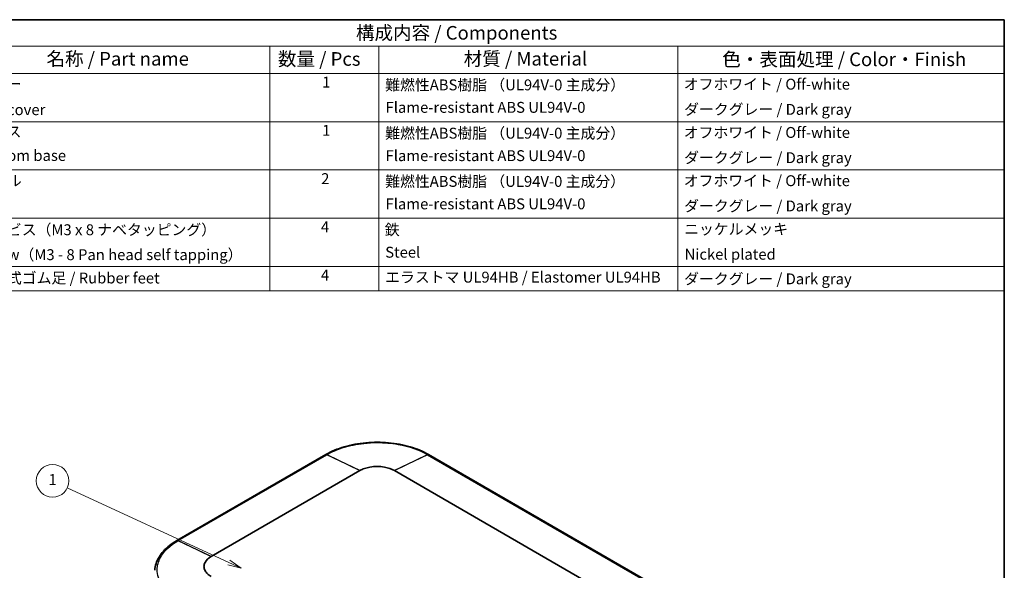
# Model space of a CAD drawing. Units: millimetres. Extents: x 29 to 3979, y 16 to 719.
# Drawn here: x 449 to 811, y 376 to 578 of the extents above; entities that cross this region are included whole.
import ezdxf

# ---------------------------------------------------------------- set-up
doc = ezdxf.new("R2010")
doc.units = ezdxf.units.MM
doc.header["$LTSCALE"] = 2
for name, color, linetype, lineweight in [('Border (ISO)', 7, 'Continuous', 35), ('Symbol (ISO)', 7, 'Continuous', 18), ('Visible (ISO)', 7, 'Continuous', 35), ('Visible Narrow (ISO)', 7, 'Continuous', 25)]:
    doc.layers.add(name, color=color, linetype=linetype, lineweight=lineweight)
doc.layers.add('Symbol (TK)', color=100, linetype='Continuous', lineweight=18, true_color=0x00ff3f)
doc.styles.add('Note Text (TK)', font='MS PGothic.ttf')
doc.styles.add('Note Text (TK2)', font='MS PGothic.ttf')

# ---------------------------------------------------------------- blocks, each defined once
blk = doc.blocks.new('図面枠 tk図枠')
at = {"layer": 'Border (ISO)'}
for p, q in [((14.5, 289), (405.5, 289)), ((405.5, 289), (405.5, 8))]:
    blk.add_line(p, q, dxfattribs=at)
blk = doc.blocks.new('バルーン1')
at = {"layer": 'Symbol (TK)', "color": 100, "true_color": 0x00ff40}
for p, q in [((262.95, 189.29), (233.25, 203.03)), ((262.74, 188.83), (265.21, 188.24)), ((262.95, 189.29), (265.21, 188.24)), ((265.21, 188.24), (263.16, 189.74))]:
    blk.add_line(p, q, dxfattribs=at)
at = {"layer": 'Symbol (TK)'}
blk.add_circle((230.54, 204.29), 3, dxfattribs=at)
at = {"layer": 'Symbol (TK)', "color": 7, "insert": (230.54, 204.26), "char_height": 2, "attachment_point": 5, "style": 'Note Text (TK2)'}
blk.add_mtext('1', dxfattribs=at)
blk = doc.blocks.new('構成内容 _ Components2')
at = {"layer": 'Symbol (ISO)'}
for p, q in [((405.5, 289), (205.5, 289)), ((405.5, 289), (405.5, 284.16)), ((405.5, 284.16), (205.5, 284.16)), ((270.5, 284.16), (270.5, 279.12)), ((290.5, 284.16), (290.5, 279.12)), ((345.5, 284.16), (345.5, 279.12)), ((405.5, 284.16), (405.5, 279.12)), ((405.5, 279.12), (205.5, 279.12)), ((270.5, 279.12), (270.5, 239.22)), ((290.5, 279.12), (290.5, 239.22)), ((345.5, 279.12), (345.5, 239.22)), ((405.5, 279.12), (405.5, 239.22)), ((405.5, 270.25), (205.5, 270.25)), ((405.5, 261.39), (205.5, 261.39)), ((405.5, 252.52), (205.5, 252.52)), ((405.5, 243.66), (205.5, 243.66)), ((405.5, 239.22), (205.5, 239.22))]:
    blk.add_line(p, q, dxfattribs=at)
at = {"layer": 'Symbol (ISO)', "color": 7, "attachment_point": 7}
for s, insert, char_height, style in [('構成内容 / Components', (286.31, 284.56), 2.5, 'Note Text (TK)'), ('名称 / Part name', (229.42, 279.79), 2.5, 'Note Text (TK)'), ('数量 / Pcs', (271.97, 279.76), 2.5, 'Note Text (TK)'), ('材質 / Material', (306.12, 279.8), 2.5, 'Note Text (TK)'), ('色・表面処理 / Color・Finish', (353.65, 279.69), 2.5, 'Note Text (TK)'), ('カバー', (216.65, 275.55), 2, 'Note Text (TK2)'), ('1', (280.1, 275.91), 2, 'Note Text (TK2)'), ('難燃性ABS樹脂 （UL94V-0 主成分）', (291.69, 275.4), 2, 'Note Text (TK2)'), ('オフホワイト / Off-white', (346.58, 275.53), 2, 'Note Text (TK2)'), ('Top cover', (216.59, 270.84), 2, 'Note Text (TK2)'), ('Flame-resistant ABS UL94V-0', (291.76, 271.27), 2, 'Note Text (TK2)'), ('ダークグレー / Dark gray', (346.64, 270.9), 2, 'Note Text (TK2)'), ('ベース', (216.64, 266.81), 2, 'Note Text (TK2)'), ('1', (280.1, 267.05), 2, 'Note Text (TK2)'), ('難燃性ABS樹脂 （UL94V-0 主成分）', (291.69, 266.53), 2, 'Note Text (TK2)'), ('オフホワイト / Off-white', (346.58, 266.66), 2, 'Note Text (TK2)'), ('Bottom base', (216.72, 262.43), 2, 'Note Text (TK2)'), ('Flame-resistant ABS UL94V-0', (291.76, 262.4), 2, 'Note Text (TK2)'), ('ダークグレー / Dark gray', (346.64, 262.03), 2, 'Note Text (TK2)'), ('2', (279.92, 258.18), 2, 'Note Text (TK2)'), ('パネル', (216.67, 257.8), 2, 'Note Text (TK2)'), ('難燃性ABS樹脂 （UL94V-0 主成分）', (291.69, 257.67), 2, 'Note Text (TK2)'), ('オフホワイト / Off-white', (346.58, 257.8), 2, 'Note Text (TK2)'), ('Flame-resistant ABS UL94V-0', (291.76, 253.54), 2, 'Note Text (TK2)'), ('ダークグレー / Dark gray', (346.64, 253.16), 2, 'Note Text (TK2)'), ('取付ビス（M3 x 8 ナベタッピング）', (216.69, 248.79), 2, 'Note Text (TK2)'), ('4', (279.87, 249.31), 2, 'Note Text (TK2)'), ('鉄', (291.62, 248.8), 2, 'Note Text (TK2)'), ('ニッケルメッキ', (346.65, 248.91), 2, 'Note Text (TK2)'), ('Screw（M3 - 8 Pan head self tapping）', (216.69, 244.21), 2, 'Note Text (TK2)'), ('Steel', (291.69, 244.66), 2, 'Note Text (TK2)'), ('Nickel plated', (346.73, 244.29), 2, 'Note Text (TK2)'), ('差込式ゴム足 / Rubber feet', (216.69, 239.92), 2, 'Note Text (TK2)'), ('4', (279.87, 240.45), 2, 'Note Text (TK2)'), ('エラストマ UL94HB / Elastomer UL94HB', (291.68, 240.08), 2, 'Note Text (TK2)'), ('ダークグレー / Dark gray', (346.64, 239.77), 2, 'Note Text (TK2)')]:
    blk.add_mtext(s, dxfattribs=dict(at, insert=insert, char_height=char_height, style=style))

msp = doc.modelspace()

# ---------------------------------------------------------------- linework, layer by layer
at = {"layer": 'Visible (ISO)'}
for p, q in [((561.4969, 418.2003), (506.8154, 386.63)), ((561.5327, 418.221), (561.4969, 418.2003)), ((561.5558, 418.2344), (561.5327, 418.221)), ((599.3261, 418.221), (599.3029, 418.2344)), ((599.3619, 418.2003), (599.3261, 418.221)), ((700.0053, 360.0938), (599.3619, 418.2003)), ((519.3956, 380.7671), (574.0771, 412.3374)), ((586.7817, 412.3374), (687.4251, 354.2309)), ((506.7796, 386.6093), (506.7564, 386.5959)), ((506.8154, 386.63), (506.7796, 386.6093))]:
    msp.add_line(p, q, dxfattribs=at)
for points, knots in [([(599.3029, 418.2344), (598.3017, 418.8124), (597.2263, 419.3424), (594.9525, 420.2964), (593.7541, 420.7204), (591.2625, 421.4537), (589.9693, 421.763), (587.318, 422.2606), (585.9598, 422.4489), (583.2108, 422.7004), (581.82, 422.7637), (579.0384, 422.7636), (577.6475, 422.7004), (574.8985, 422.4489), (573.5404, 422.2605), (570.889, 421.7629), (569.5958, 421.4535), (567.1043, 420.7203), (565.906, 420.2963), (563.6325, 419.3424), (562.5571, 418.8124), (561.5558, 418.2344)], [0, 0, 0, 0, 0.40816589, 0.40816589, 0.81633177, 0.81633177, 1.22449766, 1.22449766, 1.63266355, 1.63266355, 2.04082943, 2.04082943, 2.44899532, 2.44899532, 2.85716121, 2.85716121, 3.26532709, 3.26532709, 3.67349298, 3.67349298, 4.08165887, 4.08165887, 4.08165887, 4.08165887]), ([(574.0894, 412.3446), (574.6027, 412.6397), (575.1773, 412.8987), (576.4208, 413.3314), (577.0904, 413.5043), (578.641, 413.7804), (579.5351, 413.8582), (580.4294, 413.8582), (581.3237, 413.8582), (582.2178, 413.7804), (584.4583, 413.3815), (585.7387, 412.9373), (586.7694, 412.3446)], [-0.78285524, -0.78285524, -0.78285524, -0.78285524, -0.54180308, -0.54180308, -0.29881698, -0.29881698, 0, 0, 0, 0.29881698, 0.29881698, 0.78285524, 0.78285524, 0.78285524, 0.78285524]), ([(574.0771, 412.3374), (574.0791, 412.3386), (574.0812, 412.3398), (574.0853, 412.3422), (574.0873, 412.3434), (574.0894, 412.3446)], [-0.78478917581, -0.78478917581, -0.78478917581, -0.78478917581, -0.78382221007, -0.78382221007, -0.78285524433, -0.78285524433, -0.78285524433, -0.78285524433]), ([(586.7694, 412.3446), (586.7714, 412.3434), (586.7735, 412.3422), (586.7776, 412.3398), (586.7797, 412.3386), (586.7817, 412.3374)], [0.78285524434, 0.78285524434, 0.78285524434, 0.78285524434, 0.78382221008, 0.78382221008, 0.78478917581, 0.78478917581, 0.78478917581, 0.78478917581]), ([(506.7564, 386.5959), (505.7996, 386.0435), (504.9104, 385.4471), (503.2869, 384.1761), (502.5528, 383.5014), (501.2582, 382.0844), (500.6977, 381.3419), (499.7685, 379.8022), (499.3999, 379.0048), (498.8712, 377.3746), (498.7114, 376.5418), (498.6608, 375.7053)], [0, 0, 0, 0, 0.39003205, 0.39003205, 0.7800641, 0.7800641, 1.17009615, 1.17009615, 1.5601282, 1.5601282, 1.95016025, 1.95016025, 1.95016025, 1.95016025]), ([(519.3833, 373.4392), (518.872, 373.7355), (518.4234, 374.0672), (517.674, 374.7852), (517.3745, 375.1718), (516.8963, 376.067), (516.7615, 376.5833), (516.7615, 377.0996), (516.7615, 377.6159), (516.8963, 378.1321), (517.5872, 379.4256), (518.3566, 380.1649), (519.3833, 380.7599)], [-0.78285524, -0.78285524, -0.78285524, -0.78285524, -0.54180308, -0.54180308, -0.29881698, -0.29881698, 0, 0, 0, 0.29881698, 0.29881698, 0.78285524, 0.78285524, 0.78285524, 0.78285524]), ([(519.3833, 380.7599), (519.3853, 380.7611), (519.3874, 380.7623), (519.3915, 380.7647), (519.3935, 380.7659), (519.3956, 380.7671)], [0.78285524434, 0.78285524434, 0.78285524434, 0.78285524434, 0.78382221008, 0.78382221008, 0.78478917581, 0.78478917581, 0.78478917581, 0.78478917581])]:
    msp.add_open_spline(points, degree=3, knots=knots, dxfattribs=at)
at = {"layer": 'Visible Narrow (ISO)'}
for p, q in [((507.2569, 386.6114), (561.9384, 418.1818)), ((574.0771, 412.3374), (561.9384, 418.1818)), ((561.9742, 418.2025), (574.0894, 412.3446)), ((586.7694, 412.3446), (598.8846, 418.2025)), ((598.9204, 418.1818), (586.7817, 412.3374)), ((598.9204, 418.1818), (699.5639, 360.0753)), ((519.3833, 380.7599), (507.2211, 386.5907)), ((507.2569, 386.6114), (519.3956, 380.7671))]:
    msp.add_line(p, q, dxfattribs=at)
for centre, major_axis, ratio, start_param, end_param in [((561.9969, 417.3343), (-0.5, 0.866), 0.57735027, 5.58063811, 6.28318531), ((562.0327, 417.355), (-0.5, 0.866), 0.57731223, 5.58060735, 6.28318531), ((562.0558, 417.3683), (-0.5, 0.866), 0.57737463, 5.58065732, 6.28318531), ((598.803, 417.3683), (0.5, 0.866), 0.57737463, 0, 0.70252798), ((598.8261, 417.355), (0.5, 0.866), 0.57731223, 0, 0.70257796), ((598.8619, 417.3343), (0.5, 0.866), 0.57735027, 0, 0.70254719), ((507.2564, 385.7299), (-0.5, 0.866), 0.57732591, 5.58061798, 6.28318531), ((507.2795, 385.7432), (-0.5, 0.8661), 0.5773883, 5.58066878, 6.28318531), ((507.3154, 385.7639), (-0.5, 0.866), 0.57735027, 5.58063811, 6.28318531)]:
    msp.add_ellipse(centre, major_axis=major_axis, ratio=ratio, start_param=start_param, end_param=end_param, dxfattribs=at)
for points, knots in [([(561.9973, 418.2158), (563.7628, 419.235), (565.7832, 420.1069), (570.3158, 421.5305), (572.8514, 422.0566), (577.1001, 422.5326), (578.7647, 422.625), (580.4292, 422.625), (583.0343, 422.6251), (585.6393, 422.3978), (592.1593, 421.2335), (595.8779, 419.9382), (598.8615, 418.2158)], [-4.08165887, -4.08165887, -4.08165887, -4.08165887, -3.33501509, -3.33501509, -2.53859315, -2.53859315, -2.04082943, -2.04082943, -2.04082943, -1.26177963, -1.26177963, 0, 0, 0, 0]), ([(561.9384, 418.1818), (561.9413, 418.1835), (561.9443, 418.1852), (561.9503, 418.1887), (561.9533, 418.1904), (561.9563, 418.1921), (561.9592, 418.1938), (561.9622, 418.1956), (561.9682, 418.199), (561.9712, 418.2007), (561.9742, 418.2025)], [-0.00506996999, -0.00506996999, -0.00506996999, -0.00506996999, -0.00380247749, -0.00380247749, -0.002534985, -0.002534985, -0.002534985, -0.0012674925, -0.0012674925, 0, 0, 0, 0]), ([(561.9742, 418.2025), (561.978, 418.2047), (561.9819, 418.2069), (561.9896, 418.2114), (561.9935, 418.2136), (561.9973, 418.2158)], [-0.00326635699, -0.00326635699, -0.00326635699, -0.00326635699, -0.0016331785, -0.0016331785, 0, 0, 0, 0]), ([(598.8615, 418.2158), (598.8653, 418.2136), (598.8692, 418.2114), (598.8769, 418.2069), (598.8808, 418.2047), (598.8846, 418.2025)], [-0.00326635704, -0.00326635704, -0.00326635704, -0.00326635704, -0.00163317852, -0.00163317852, 0, 0, 0, 0]), ([(598.8846, 418.2025), (598.8906, 418.199), (598.8966, 418.1956), (598.9085, 418.1887), (598.9145, 418.1852), (598.9204, 418.1818)], [-0.00506996995, -0.00506996995, -0.00506996995, -0.00506996995, -0.00253498498, -0.00253498498, 0, 0, 0, 0]), ([(507.1979, 365.2938), (505.4325, 366.3131), (503.9223, 367.4795), (501.4564, 370.0963), (500.5451, 371.5602), (499.7206, 374.0132), (499.5605, 374.9743), (499.5605, 375.9353), (499.5605, 377.4393), (499.9542, 378.9433), (501.9709, 382.7077), (504.2144, 384.8547), (507.1979, 386.5774)], [-4.08165887, -4.08165887, -4.08165887, -4.08165887, -3.33501509, -3.33501509, -2.53859315, -2.53859315, -2.04082943, -2.04082943, -2.04082943, -1.26177963, -1.26177963, 0, 0, 0, 0]), ([(507.1979, 386.5774), (507.2018, 386.5796), (507.2056, 386.5818), (507.2133, 386.5863), (507.2172, 386.5885), (507.2211, 386.5907)], [-0.00326635704, -0.00326635704, -0.00326635704, -0.00326635704, -0.00163317852, -0.00163317852, 0, 0, 0, 0]), ([(507.2211, 386.5907), (507.224, 386.5925), (507.227, 386.5942), (507.233, 386.5976), (507.236, 386.5994), (507.239, 386.6011), (507.2419, 386.6028), (507.2449, 386.6045), (507.2509, 386.608), (507.2539, 386.6097), (507.2569, 386.6114)], [-0.00506996995, -0.00506996995, -0.00506996995, -0.00506996995, -0.00380247746, -0.00380247746, -0.00253498498, -0.00253498498, -0.00253498498, -0.00126749249, -0.00126749249, 0, 0, 0, 0])]:
    msp.add_open_spline(points, degree=3, knots=knots, dxfattribs=at)

# ---------------------------------------------------------------- block references
at = {"xscale": 2, "yscale": 2, "zscale": 2}
msp.add_blockref('図面枠 tk図枠', (0, 0), dxfattribs=at)
at = {"layer": 'Symbol (ISO)', "xscale": 2, "yscale": 2, "zscale": 2}
msp.add_blockref('構成内容 _ Components2', (0, 0), dxfattribs=at)
at = {"layer": 'Symbol (TK)', "xscale": 2, "yscale": 2, "zscale": 2}
msp.add_blockref('バルーン1', (0, 0), dxfattribs=at)

doc.saveas('drawing.dxf')
